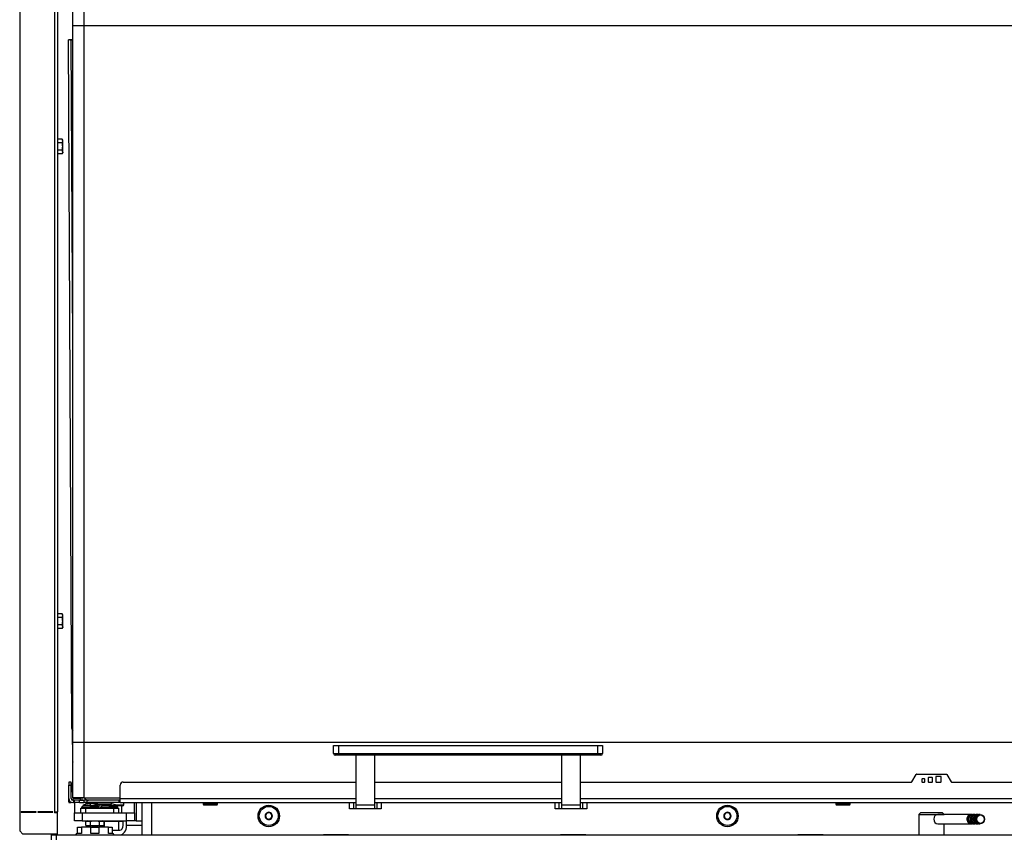
# Model space of a CAD drawing. Units: millimetres. Extents: x -1 to 840, y 297 to 1188.
# Drawn here: x 146 to 208, y 1003 to 1054 of the extents above; entities that cross this region are included whole.
import ezdxf

# ---------------------------------------------------------------- set-up
doc = ezdxf.new("R2010")
doc.units = ezdxf.units.MM
for name, color, linetype in [('Default', 7, 'Continuous'), ('DVERNI_PROFIL_HP', 7, 'Continuous'), ('FABORY_071410500', 7, 'Continuous'), ('H09-106-2', 7, 'Continuous'), ('H09-107-1', 7, 'Continuous'), ('H19-070-3', 7, 'Continuous'), ('H19-075L-1', 7, 'Continuous'), ('H19-079-0', 7, 'Continuous'), ('H19-593L-0', 7, 'Continuous'), ('H19-632-1', 7, 'Continuous'), ('H33-017-1', 7, 'Continuous'), ('H33-019-0', 7, 'Continuous'), ('H33-030-1', 7, 'Continuous'), ('H33-032-0', 7, 'Continuous'), ('H33-040-0', 7, 'Continuous'), ('HD-264-0', 7, 'Continuous'), ('HD-265_TES-023_3', 7, 'Continuous'), ('HD-286-1', 7, 'Continuous'), ('HD-305-1', 7, 'Continuous'), ('HZ-358-3', 7, 'Continuous'), ('HZ-364-0', 7, 'Continuous'), ('NUT_DIN_EN_ISO_4', 7, 'Continuous'), ('PO-015-1', 7, 'Continuous'), ('SCREW_BN_9524_M5', 7, 'Continuous'), ('SCREW_DIN_7984_M', 7, 'Continuous'), ('SCREW_DIN_7991_M', 7, 'Continuous'), ('SCREW_DIN_912_M6', 7, 'Continuous'), ('SCREW_DIN_933_M5', 7, 'Continuous')]:
    doc.layers.add(name, color=color, linetype=linetype)

# ---------------------------------------------------------------- blocks, each defined once
blk = doc.blocks.new('SE')
at = {"layer": 'DVERNI_PROFIL_HP', "color": 7, "linetype": 'Continuous'}
blk.add_arc((150.023, 1005.326), 0.3, 210, 269.99998, dxfattribs=at)
blk.add_arc((150.023, 1005.326), 0.3, 210, 269.99998, dxfattribs=at)
at = {"layer": 'FABORY_071410500', "color": 7, "linetype": 'Continuous'}
for p, q in [((150.129, 1004.812), (150.129, 1004.691)), ((149.579, 1004.606), (150.679, 1004.606)), ((149.579, 1004.606), (149.579, 1004.526)), ((149.655, 1004.635), (149.654, 1004.635)), ((149.654, 1004.635), (149.654, 1004.606)), ((149.69, 1004.635), (149.655, 1004.635)), ((150.129, 1004.691), (149.684, 1004.691)), ((150.129, 1004.691), (150.574, 1004.691)), ((150.129, 1004.691), (150.129, 1004.635)), ((150.129, 1004.606), (150.129, 1004.635)), ((150.568, 1004.635), (150.602, 1004.635)), ((150.602, 1004.635), (150.604, 1004.635)), ((150.604, 1004.606), (150.604, 1004.635)), ((150.679, 1004.526), (150.679, 1004.606)), ((150.779, 1004.606), (151.879, 1004.606)), ((150.779, 1004.606), (150.779, 1004.526)), ((150.855, 1004.635), (150.854, 1004.635)), ((150.854, 1004.635), (150.854, 1004.606)), ((150.89, 1004.635), (150.855, 1004.635)), ((151.329, 1004.691), (150.884, 1004.691)), ((151.329, 1004.726), (151.329, 1004.691)), ((151.329, 1004.691), (151.774, 1004.691)), ((151.329, 1004.691), (151.329, 1004.635)), ((151.329, 1004.606), (151.329, 1004.635)), ((151.768, 1004.635), (151.802, 1004.635)), ((151.802, 1004.635), (151.804, 1004.635)), ((151.804, 1004.606), (151.804, 1004.635)), ((151.879, 1004.526), (151.879, 1004.606)), ((149.922, 1003.726), (149.923, 1003.726)), ((150.335, 1003.726), (150.335, 1003.726)), ((151.122, 1003.726), (151.123, 1003.726)), ((151.535, 1003.726), (151.535, 1003.726))]:
    blk.add_line(p, q, dxfattribs=at)
for centre, radius, start, end in [((150.129, 1004.027), 0.8, 102.47312, 123.76092), ((149.999, 1004.614), 0.198, 77.37422, 102.60236), ((150.129, 1004.026), 0.786, 90.00002, 96.32317), ((150.129, 1004.026), 0.786, 83.67653, 89.99968), ((150.259, 1004.614), 0.198, 77.39734, 102.62548), ((150.129, 1004.027), 0.8, 56.19595, 77.49884), ((151.459, 1004.614), 0.198, 77.39734, 85.74643), ((151.329, 1004.027), 0.8, 56.19595, 77.49884), ((151.329, 1004.027), 0.8, 118.98565, 123.76092)]:
    blk.add_arc(centre, radius, start, end, dxfattribs=at)
for points in [[(149.688, 1004.694), (149.663, 1004.676), (149.652, 1004.655), (149.654, 1004.631)], [(150.604, 1004.631), (150.603, 1004.661), (150.592, 1004.682), (150.57, 1004.694)], [(150.888, 1004.694), (150.863, 1004.676), (150.852, 1004.655), (150.854, 1004.631)], [(151.804, 1004.631), (151.803, 1004.661), (151.792, 1004.682), (151.77, 1004.694)]]:
    blk.add_open_spline(points, degree=3, dxfattribs=at)
at = {"layer": 'H09-106-2', "color": 7, "linetype": 'Continuous'}
for p, q in [((202.623, 1004.234), (202.523, 1004.134)), ((204.023, 1004.234), (202.623, 1004.234)), ((204.123, 1004.134), (204.023, 1004.234)), ((202.523, 1004.134), (204.123, 1004.134)), ((202.523, 1004.134), (202.523, 1002.834)), ((204.123, 1002.834), (204.123, 1003.534))]:
    blk.add_line(p, q, dxfattribs=at)
at = {"layer": 'H09-107-1', "color": 7, "linetype": 'Continuous'}
for p, q in [((205.823, 1004.134), (203.723, 1004.134)), ((203.723, 1003.534), (205.823, 1003.534)), ((206.023, 1004.134), (205.923, 1004.134)), ((205.923, 1003.534), (206.023, 1003.534)), ((206.223, 1004.134), (206.123, 1004.134)), ((206.123, 1003.534), (206.223, 1003.534)), ((206.408, 1004.134), (206.323, 1004.134)), ((206.323, 1003.534), (206.408, 1003.534))]:
    blk.add_line(p, q, dxfattribs=at)
for centre, major_axis, start_param, end_param in [((205.823, 1003.834), (0, -0.3), 2.947934, 6.283185), ((206.023, 1003.834), (0, -0.3), 2.947934, 6.283185), ((206.223, 1003.834), (0, -0.3), 2.947934, 6.283185), ((203.723, 1003.834), (0, -0.3), 3.141593, 6.283185), ((205.823, 1003.834), (0, 0.25), 0.247905, 2.893687), ((205.923, 1003.834), (0, -0.3), 3.141593, 6.283185), ((206.023, 1003.834), (0, 0.25), 0.247905, 2.893687), ((205.823, 1003.834), (0, -0.3), 0, 0.193658), ((206.123, 1003.834), (0, -0.3), 3.141593, 6.283185), ((206.223, 1003.834), (0, 0.25), 0.247905, 2.893687), ((206.023, 1003.834), (0, -0.3), 0, 0.193658), ((206.323, 1003.834), (0, -0.3), 3.141593, 6.283185), ((206.223, 1003.834), (0, -0.3), 0, 0.193658)]:
    blk.add_ellipse(centre, major_axis=major_axis, ratio=0.866025, start_param=start_param, end_param=end_param, dxfattribs=at)
for centre, major_axis in [((206.408, 1003.834), (0, -0.3)), ((206.423, 1003.834), (0, -0.27))]:
    blk.add_ellipse(centre, major_axis=major_axis, ratio=0.866025, dxfattribs=at)
at = {"layer": 'H19-070-3', "color": 7, "linetype": 'Continuous'}
for p, q in [((149.529, 1004.226), (149.529, 1004.526)), ((149.529, 1004.526), (149.829, 1004.526)), ((149.829, 1004.526), (151.629, 1004.526)), ((149.829, 1004.526), (149.829, 1004.226)), ((151.629, 1004.226), (151.629, 1004.526)), ((151.629, 1004.526), (151.929, 1004.526)), ((151.929, 1004.526), (151.929, 1004.226))]:
    blk.add_line(p, q, dxfattribs=at)
at = {"layer": 'H19-075L-1', "color": 7, "linetype": 'Continuous'}
for p, q in [((148.736, 1053.075), (148.95, 1009.576)), ((148.929, 1053.072), (148.75, 1053.075)), ((148.964, 1009.576), (148.75, 1053.075)), ((148.853, 1053.077), (149.023, 1053.079)), ((149.023, 1033.868), (148.929, 1053.072)), ((148.943, 1053.076), (149.023, 1053.075)), ((149.023, 1053.077), (148.994, 1053.077)), ((148.994, 1053.075), (148.994, 1053.077)), ((148.964, 1009.576), (148.965, 1009.576)), ((148.965, 1009.576), (149.023, 1009.575)), ((148.999, 1009.498), (149.009, 1007.578)), ((149.007, 1009.477), (149.023, 1009.464)), ((149.008, 1009.476), (149.007, 1009.477)), ((149.008, 1009.476), (149.023, 1009.438)), ((149.023, 1007.578), (149.009, 1007.578))]:
    blk.add_line(p, q, dxfattribs=at)
for centre, major_axis, ratio, start_param, end_param in [((149.136, 1053.077), (0.4, 0.002), 0.004919, 2.356182, 3.40338), ((149.136, 1053.077), (0.2, 0.001), 0.004919, 2.356182, 3.40338), ((149.315, 1053.075), (-0.4, -0.002), 0.004919, 0.261787, 0.75283), ((149.35, 1009.578), (0.4, 0.002), 0.004919, 3.141593, 3.40338), ((149.362, 1007.581), (0, 0.5), 0.707107, 1.577753, 1.859397)]:
    blk.add_ellipse(centre, major_axis=major_axis, ratio=ratio, start_param=start_param, end_param=end_param, dxfattribs=at)
blk.add_open_spline([(149.007, 1009.477), (149.003, 1009.488), (148.999, 1009.499), (148.991, 1009.522), (148.987, 1009.534), (148.981, 1009.553), (148.977, 1009.562), (148.971, 1009.573), (148.968, 1009.576), (148.965, 1009.576)], degree=3, knots=[0, 0, 0, 0, 0.25, 0.25, 0.5, 0.5, 0.75, 0.75, 1, 1, 1, 1], dxfattribs=at)
at = {"layer": 'H19-079-0', "color": 7, "linetype": 'Continuous'}
for p, q in [((149.329, 1003.326), (149.579, 1003.326)), ((149.329, 1002.926), (149.329, 1003.326)), ((149.579, 1002.926), (149.329, 1002.926)), ((150.179, 1003.326), (149.579, 1003.326)), ((149.579, 1003.326), (149.579, 1002.926)), ((150.179, 1003.326), (150.679, 1003.326)), ((150.179, 1002.926), (150.179, 1003.326)), ((150.679, 1002.926), (150.179, 1002.926)), ((151.279, 1003.326), (150.679, 1003.326)), ((150.679, 1003.326), (150.679, 1002.926)), ((151.279, 1002.926), (151.279, 1003.326)), ((151.279, 1003.326), (151.529, 1003.326)), ((151.529, 1002.926), (151.279, 1002.926)), ((151.529, 1003.326), (151.529, 1002.926))]:
    blk.add_line(p, q, dxfattribs=at)
at = {"layer": 'H19-593L-0', "color": 7, "linetype": 'Continuous'}
for p, q in [((152.219, 1003.434), (152.219, 1003.726)), ((152.431, 1003.434), (152.431, 1003.726)), ((151.529, 1003.134), (152.007, 1003.134)), ((153.423, 1003.434), (152.431, 1003.434))]:
    blk.add_line(p, q, dxfattribs=at)
for major_axis in [(0, -0.6), (0, -0.3)]:
    blk.add_ellipse((152.007, 1003.434), major_axis=major_axis, ratio=0.707107, start_param=0, end_param=1.570796, dxfattribs=at)
at = {"layer": 'H19-632-1', "color": 7, "linetype": 'Continuous'}
for p, q in [((149.129, 1003.726), (149.129, 1004.226)), ((149.129, 1004.226), (149.629, 1004.226)), ((149.629, 1004.226), (152.429, 1004.226)), ((149.629, 1004.226), (149.629, 1003.726)), ((152.429, 1003.726), (152.429, 1004.226)), ((152.429, 1004.226), (152.929, 1004.226)), ((152.929, 1004.226), (152.929, 1003.726)), ((149.629, 1003.726), (149.129, 1003.726)), ((149.629, 1003.726), (152.429, 1003.726)), ((152.929, 1003.726), (152.429, 1003.726))]:
    blk.add_line(p, q, dxfattribs=at)
at = {"layer": 'H33-017-1', "color": 7, "linetype": 'Continuous'}
for p, q in [((153.423, 1002.834), (153.423, 1004.876)), ((154.023, 1002.834), (154.023, 1004.876)), ((147.673, 1004.284), (147.673, 1004.264)), ((147.673, 1002.884), (147.673, 1002.834)), ((147.973, 1002.834), (147.973, 1002.884)), ((148.061, 1002.834), (148.061, 1002.884)), ((164.873, 1002.834), (164.873, 1002.859)), ((164.873, 1002.859), (166.473, 1002.859)), ((166.473, 1002.859), (166.473, 1002.834)), ((179.873, 1002.834), (179.873, 1002.859)), ((179.873, 1002.859), (181.473, 1002.859)), ((181.473, 1002.859), (181.473, 1002.834)), ((194.873, 1002.834), (194.873, 1002.859)), ((194.873, 1002.859), (196.473, 1002.859)), ((196.473, 1002.859), (196.473, 1002.834))]:
    blk.add_line(p, q, dxfattribs=at)
for centre in [(161.423, 1004.034), (190.423, 1004.034)]:
    blk.add_circle(centre, 0.68, dxfattribs=at)
at = {"layer": 'H33-019-0', "color": 7, "linetype": 'Continuous'}
for p, q in [((147.673, 1002.834), (147.973, 1002.834)), ((147.673, 1002.834), (147.673, 1002.534)), ((147.973, 1002.834), (226.023, 1002.834)), ((147.973, 1002.834), (147.973, 1002.534))]:
    blk.add_line(p, q, dxfattribs=at)
at = {"layer": 'H33-030-1', "color": 7, "linetype": 'Continuous'}
for p, q in [((149.129, 1005.176), (149.129, 1005.126)), ((149.129, 1004.876), (149.129, 1004.226)), ((152.928, 1004.226), (152.928, 1004.876)), ((153.046, 1004.876), (153.046, 1003.726)), ((152.128, 1004.226), (152.128, 1004.676)), ((152.928, 1003.726), (152.528, 1003.726)), ((153.046, 1003.726), (152.928, 1003.726)), ((153.046, 1003.726), (153.423, 1003.726))]:
    blk.add_line(p, q, dxfattribs=at)
at = {"layer": 'H33-032-0', "color": 7, "linetype": 'Continuous'}
for p, q in [((149.623, 1005.026), (149.623, 1005.176)), ((149.823, 1005.103), (149.823, 1005.026))]:
    blk.add_line(p, q, dxfattribs=at)
at = {"layer": 'H33-040-0', "color": 7, "linetype": 'Continuous'}
for p, q in [((145.673, 1059.584), (145.673, 1003.084)), ((147.873, 1058.384), (147.873, 1004.284)), ((148.073, 1058.384), (148.073, 1004.284)), ((146.723, 1004.284), (145.773, 1004.284)), ((145.773, 1004.284), (145.773, 1004.264)), ((145.773, 1004.264), (146.723, 1004.264)), ((146.723, 1004.264), (146.723, 1004.284)), ((147.773, 1004.284), (146.823, 1004.284)), ((146.823, 1004.284), (146.823, 1004.264)), ((146.823, 1004.264), (147.773, 1004.264)), ((147.773, 1004.264), (147.773, 1004.284)), ((147.873, 1004.284), (148.073, 1004.284)), ((147.873, 1004.284), (147.873, 1004.224)), ((148.073, 1004.224), (147.873, 1004.224)), ((147.973, 1004.224), (147.973, 1004.284)), ((148.073, 1004.224), (148.073, 1004.284)), ((148.073, 1002.884), (148.073, 1004.224)), ((145.673, 1003.084), (145.873, 1002.884)), ((148.073, 1002.884), (145.873, 1002.884))]:
    blk.add_line(p, q, dxfattribs=at)
at = {"layer": 'HD-264-0', "color": 7, "linetype": 'Continuous'}
for p, q in [((149.023, 1053.976), (149.023, 1057.476)), ((149.723, 1057.476), (149.723, 1053.976)), ((149.023, 1008.676), (149.023, 1053.976)), ((149.023, 1053.976), (149.723, 1053.976)), ((149.723, 1053.976), (149.723, 1008.676)), ((149.723, 1053.976), (217.823, 1053.976)), ((149.023, 1005.176), (149.023, 1008.676)), ((149.723, 1008.676), (149.023, 1008.676)), ((149.723, 1008.676), (149.723, 1005.176)), ((217.823, 1008.676), (149.723, 1008.676)), ((149.723, 1005.176), (149.023, 1005.176)), ((149.723, 1005.176), (152.023, 1005.176))]:
    blk.add_line(p, q, dxfattribs=at)
at = {"layer": 'HD-265_TES-023_3', "color": 7, "linetype": 'Continuous'}
for p, q in [((149.023, 1006.076), (148.923, 1006.076)), ((148.923, 1006.076), (148.923, 1005.576)), ((148.923, 1005.576), (149.023, 1005.576)), ((149.523, 1005.126), (149.023, 1005.126)), ((149.023, 1005.126), (149.023, 1005.026)), ((149.023, 1005.026), (149.123, 1005.026)), ((149.523, 1005.026), (149.523, 1005.126))]:
    blk.add_line(p, q, dxfattribs=at)
at = {"layer": 'HD-286-1', "color": 7, "linetype": 'Continuous'}
for p, q in [((148.923, 1006.176), (148.773, 1006.176)), ((148.773, 1006.176), (148.773, 1005.976)), ((148.923, 1005.976), (148.923, 1006.176)), ((148.773, 1005.126), (148.773, 1005.976)), ((148.773, 1005.976), (148.923, 1005.976)), ((148.923, 1005.126), (148.923, 1005.976)), ((148.773, 1004.926), (148.773, 1005.126)), ((148.873, 1004.926), (148.773, 1004.926)), ((148.773, 1004.926), (148.773, 1004.876)), ((148.773, 1004.876), (148.923, 1004.876)), ((148.923, 1004.876), (148.923, 1004.897)), ((149.073, 1005.026), (149.023, 1005.026)), ((149.073, 1004.876), (149.023, 1004.876)), ((149.073, 1005.026), (149.073, 1004.876)), ((149.123, 1005.026), (149.073, 1005.026)), ((149.073, 1004.876), (149.123, 1004.876)), ((149.465, 1005.026), (149.123, 1005.026)), ((149.123, 1005.026), (149.123, 1004.876)), ((149.465, 1004.876), (149.123, 1004.876)), ((149.465, 1004.876), (149.465, 1005.026)), ((149.465, 1005.026), (149.723, 1005.026)), ((149.465, 1004.876), (149.723, 1004.876))]:
    blk.add_line(p, q, dxfattribs=at)
for radius in [0.25, 0.1]:
    blk.add_arc((149.023, 1005.126), radius, 180, 270, dxfattribs=at)
at = {"layer": 'HD-305-1', "color": 7, "linetype": 'Continuous'}
for p, q in [((202.082, 1006.191), (202.353, 1006.661)), ((202.379, 1006.676), (204.267, 1006.676)), ((204.293, 1006.661), (204.565, 1006.191)), ((152.223, 1006.176), (166.923, 1006.176)), ((168.123, 1006.176), (179.923, 1006.176)), ((181.123, 1006.176), (202.056, 1006.176)), ((202.708, 1006.346), (202.708, 1006.206)), ((202.878, 1006.376), (202.738, 1006.376)), ((202.738, 1006.176), (202.878, 1006.176)), ((202.908, 1006.206), (202.908, 1006.346)), ((203.108, 1006.426), (203.108, 1006.206)), ((203.358, 1006.456), (203.138, 1006.456)), ((203.138, 1006.176), (203.358, 1006.176)), ((203.388, 1006.206), (203.388, 1006.426)), ((203.588, 1006.496), (203.588, 1006.206)), ((203.908, 1006.526), (203.618, 1006.526)), ((203.618, 1006.176), (203.908, 1006.176)), ((203.938, 1006.206), (203.938, 1006.496)), ((204.591, 1006.176), (221.123, 1006.176)), ((152.023, 1005.126), (152.023, 1005.976)), ((149.923, 1005.026), (149.723, 1005.026)), ((149.723, 1005.026), (149.723, 1004.876)), ((149.923, 1004.876), (149.723, 1004.876)), ((149.923, 1005.026), (149.923, 1004.876)), ((151.973, 1005.026), (149.923, 1005.026)), ((151.973, 1004.876), (149.923, 1004.876)), ((151.973, 1004.876), (151.973, 1005.026)), ((151.973, 1005.026), (152.023, 1005.026)), ((152.023, 1004.876), (151.973, 1004.876)), ((152.023, 1005.126), (166.923, 1005.126)), ((152.023, 1004.876), (152.023, 1005.126)), ((152.023, 1004.876), (166.923, 1004.876)), ((168.123, 1005.126), (179.923, 1005.126)), ((168.123, 1004.876), (179.923, 1004.876)), ((181.123, 1005.126), (221.323, 1005.126)), ((181.123, 1004.876), (221.323, 1004.876))]:
    blk.add_line(p, q, dxfattribs=at)
for centre, radius, start, end in [((202.379, 1006.646), 0.03, 90, 150), ((204.267, 1006.646), 0.03, 30, 90), ((152.223, 1005.976), 0.2, 90, 180), ((202.056, 1006.206), 0.03, 270, 330), ((202.738, 1006.346), 0.03, 90, 180), ((202.738, 1006.206), 0.03, 180, 270), ((202.878, 1006.346), 0.03, 0, 90), ((202.878, 1006.206), 0.03, 270, 0), ((203.138, 1006.426), 0.03, 90, 180), ((203.138, 1006.206), 0.03, 180, 270), ((203.358, 1006.426), 0.03, 0, 90), ((203.358, 1006.206), 0.03, 270, 0), ((203.618, 1006.496), 0.03, 90, 180), ((203.618, 1006.206), 0.03, 180, 270), ((203.908, 1006.496), 0.03, 0, 90), ((203.908, 1006.206), 0.03, 270, 0), ((204.591, 1006.206), 0.03, 210, 270)]:
    blk.add_arc(centre, radius, start, end, dxfattribs=at)
at = {"layer": 'HZ-358-3', "color": 7, "linetype": 'Continuous'}
for p, q in [((165.523, 1008.476), (165.823, 1008.476)), ((165.523, 1007.976), (165.523, 1008.476)), ((165.523, 1007.976), (165.823, 1007.976)), ((165.823, 1008.476), (182.223, 1008.476)), ((165.823, 1008.476), (165.823, 1007.976)), ((165.823, 1007.976), (182.223, 1007.976)), ((165.823, 1007.876), (165.823, 1007.976)), ((182.223, 1008.476), (182.523, 1008.476)), ((182.223, 1007.976), (182.223, 1008.476)), ((182.223, 1007.976), (182.523, 1007.976)), ((182.223, 1007.976), (182.223, 1007.876)), ((182.523, 1008.476), (182.523, 1007.976)), ((165.823, 1007.876), (165.623, 1007.876)), ((182.223, 1007.876), (165.823, 1007.876)), ((182.423, 1007.876), (182.223, 1007.876))]:
    blk.add_line(p, q, dxfattribs=at)
for centre, start, end in [((165.623, 1007.976), 180, 270), ((182.423, 1007.976), 270, 0)]:
    blk.add_arc(centre, 0.1, start, end, dxfattribs=at)
at = {"layer": 'HZ-364-0', "color": 7, "linetype": 'Continuous'}
for p, q in [((166.923, 1007.876), (166.923, 1004.711)), ((168.123, 1004.711), (168.123, 1007.876)), ((179.923, 1007.876), (179.923, 1004.711)), ((181.123, 1004.711), (181.123, 1007.876)), ((166.523, 1004.476), (166.523, 1004.876)), ((166.79, 1004.476), (166.79, 1004.876)), ((168.257, 1004.876), (168.257, 1004.476)), ((168.523, 1004.876), (168.523, 1004.476)), ((179.523, 1004.476), (179.523, 1004.876)), ((179.79, 1004.476), (179.79, 1004.876)), ((181.257, 1004.876), (181.257, 1004.476)), ((181.523, 1004.876), (181.523, 1004.476)), ((166.79, 1004.476), (166.523, 1004.476)), ((166.923, 1004.476), (166.79, 1004.476)), ((166.923, 1004.711), (166.923, 1004.476)), ((168.123, 1004.711), (166.923, 1004.711)), ((168.123, 1004.476), (166.923, 1004.476)), ((168.123, 1004.476), (168.123, 1004.711)), ((168.257, 1004.476), (168.123, 1004.476)), ((168.523, 1004.476), (168.257, 1004.476)), ((179.79, 1004.476), (179.523, 1004.476)), ((179.923, 1004.476), (179.79, 1004.476)), ((179.923, 1004.711), (179.923, 1004.476)), ((181.123, 1004.711), (179.923, 1004.711)), ((181.123, 1004.476), (179.923, 1004.476)), ((181.123, 1004.476), (181.123, 1004.711)), ((181.257, 1004.476), (181.123, 1004.476)), ((181.523, 1004.476), (181.257, 1004.476))]:
    blk.add_line(p, q, dxfattribs=at)
at = {"layer": 'NUT_DIN_EN_ISO_4', "color": 7, "linetype": 'Continuous'}
for p, q in [((149.93, 1003.726), (149.851, 1003.705)), ((149.851, 1003.427), (149.851, 1003.705)), ((149.851, 1003.705), (150.14, 1003.705)), ((150.14, 1003.427), (150.14, 1003.705)), ((150.717, 1003.427), (150.717, 1003.705)), ((150.717, 1003.705), (151.006, 1003.705)), ((151.006, 1003.705), (150.928, 1003.726)), ((151.006, 1003.427), (151.006, 1003.705)), ((149.851, 1003.427), (150.14, 1003.427)), ((149.851, 1003.427), (149.93, 1003.406)), ((150.928, 1003.406), (149.93, 1003.406)), ((150.717, 1003.427), (151.006, 1003.427)), ((150.928, 1003.406), (151.006, 1003.427))]:
    blk.add_line(p, q, dxfattribs=at)
for points in [[(150.14, 1003.705), (150.236, 1003.718), (150.332, 1003.726), (150.476, 1003.726), (150.525, 1003.724), (150.621, 1003.717), (150.669, 1003.712), (150.717, 1003.705)], [(150.14, 1003.427), (150.236, 1003.415), (150.332, 1003.407), (150.476, 1003.407), (150.525, 1003.409), (150.621, 1003.416), (150.669, 1003.421), (150.717, 1003.427)]]:
    blk.add_open_spline(points, degree=3, knots=[0, 0, 0, 0, 0.5, 0.5, 0.75, 0.75, 1, 1, 1, 1], dxfattribs=at)
at = {"layer": 'PO-015-1', "color": 7, "linetype": 'Continuous'}
blk.add_line((149.323, 1002.934), (149.329, 1002.934), dxfattribs=at)
for centre, start, end in [((149.323, 1002.834), 90, 180), ((151.523, 1002.834), 0, 86.88142)]:
    blk.add_arc(centre, 0.1, start, end, dxfattribs=at)
at = {"layer": 'SCREW_BN_9524_M5', "color": 7, "linetype": 'Continuous'}
for p, q in [((150.573, 1004.876), (150.573, 1004.776)), ((151.473, 1004.776), (150.573, 1004.776)), ((151.473, 1004.776), (151.473, 1004.876)), ((157.273, 1004.876), (157.273, 1004.776)), ((158.173, 1004.776), (157.273, 1004.776)), ((158.173, 1004.776), (158.173, 1004.876)), ((197.273, 1004.876), (197.273, 1004.776)), ((198.173, 1004.776), (197.273, 1004.776)), ((198.173, 1004.776), (198.173, 1004.876)), ((150.623, 1004.726), (151.423, 1004.726)), ((157.323, 1004.726), (158.123, 1004.726)), ((197.323, 1004.726), (198.123, 1004.726))]:
    blk.add_line(p, q, dxfattribs=at)
for centre, start, end in [((150.623, 1004.776), 180, 270), ((151.423, 1004.776), 270, 0), ((157.323, 1004.776), 180, 270), ((158.123, 1004.776), 270, 0), ((197.323, 1004.776), 180, 270), ((198.123, 1004.776), 270, 0)]:
    blk.add_arc(centre, 0.05, start, end, dxfattribs=at)
at = {"layer": 'SCREW_DIN_7984_M', "color": 7, "linetype": 'Continuous'}
for p, q in [((150.573, 1004.826), (149.854, 1004.826)), ((149.854, 1004.826), (149.854, 1004.778)), ((152.248, 1004.726), (152.248, 1004.876)), ((150.704, 1004.526), (150.704, 1004.726)), ((151.716, 1004.726), (152.248, 1004.726)), ((152.198, 1004.676), (151.787, 1004.676))]:
    blk.add_line(p, q, dxfattribs=at)
for centre, start, end in [((149.904, 1004.826), 89.99985, 179.99985), ((152.198, 1004.726), 270, 0)]:
    blk.add_arc(centre, 0.05, start, end, dxfattribs=at)
at = {"layer": 'SCREW_DIN_7991_M', "color": 7, "linetype": 'Continuous'}
for p, q in [((161.306, 1004.231), (161.194, 1004.038)), ((161.306, 1004.231), (161.308, 1004.234)), ((161.308, 1004.234), (161.312, 1004.234)), ((161.535, 1004.234), (161.312, 1004.234)), ((161.535, 1004.234), (161.539, 1004.234)), ((161.539, 1004.234), (161.541, 1004.231)), ((161.652, 1004.038), (161.541, 1004.231)), ((190.306, 1004.231), (190.194, 1004.038)), ((190.306, 1004.231), (190.308, 1004.234)), ((190.308, 1004.234), (190.312, 1004.234)), ((190.535, 1004.234), (190.312, 1004.234)), ((190.535, 1004.234), (190.539, 1004.234)), ((190.539, 1004.234), (190.541, 1004.231)), ((190.652, 1004.038), (190.541, 1004.231)), ((161.192, 1004.034), (161.194, 1004.038)), ((161.194, 1004.031), (161.192, 1004.034)), ((161.194, 1004.031), (161.306, 1003.838)), ((161.308, 1003.834), (161.306, 1003.838)), ((161.312, 1003.834), (161.308, 1003.834)), ((161.312, 1003.834), (161.535, 1003.834)), ((161.539, 1003.834), (161.535, 1003.834)), ((161.541, 1003.838), (161.539, 1003.834)), ((161.541, 1003.838), (161.652, 1004.031)), ((161.652, 1004.038), (161.654, 1004.034)), ((161.654, 1004.034), (161.652, 1004.031)), ((190.192, 1004.034), (190.194, 1004.038)), ((190.194, 1004.031), (190.192, 1004.034)), ((190.194, 1004.031), (190.306, 1003.838)), ((190.308, 1003.834), (190.306, 1003.838)), ((190.312, 1003.834), (190.308, 1003.834)), ((190.312, 1003.834), (190.535, 1003.834)), ((190.539, 1003.834), (190.535, 1003.834)), ((190.541, 1003.838), (190.539, 1003.834)), ((190.541, 1003.838), (190.652, 1004.031)), ((190.652, 1004.038), (190.654, 1004.034)), ((190.654, 1004.034), (190.652, 1004.031)), ((150.129, 1003.406), (150.129, 1003.326)), ((150.729, 1003.326), (150.729, 1003.406))]:
    blk.add_line(p, q, dxfattribs=at)
for centre in [(161.423, 1004.034), (190.423, 1004.034)]:
    blk.add_circle(centre, 0.6, dxfattribs=at)
for centre, radius, start, end in [((161.423, 1004.034), 0.229, 120.85176, 179.14824), ((161.423, 1004.034), 0.2, 90, 150), ((161.423, 1004.034), 0.229, 60.85176, 119.14824), ((161.423, 1004.034), 0.2, 30, 90), ((161.423, 1004.034), 0.229, 0.85176, 59.14824), ((190.423, 1004.034), 0.229, 120.85176, 179.14824), ((190.423, 1004.034), 0.2, 90, 150), ((190.423, 1004.034), 0.229, 60.85176, 119.14824), ((190.423, 1004.034), 0.2, 30, 90), ((190.423, 1004.034), 0.229, 0.85176, 59.14824), ((161.423, 1004.034), 0.229, 180.85176, 239.14824), ((161.423, 1004.034), 0.2, 150, 210), ((161.423, 1004.034), 0.2, 210, 270), ((161.423, 1004.034), 0.229, 240.85176, 299.14824), ((161.423, 1004.034), 0.2, 270, 330), ((161.423, 1004.034), 0.229, 300.85176, 359.14824), ((161.423, 1004.034), 0.2, 330, 30), ((190.423, 1004.034), 0.229, 180.85176, 239.14824), ((190.423, 1004.034), 0.2, 150, 210), ((190.423, 1004.034), 0.2, 210, 270), ((190.423, 1004.034), 0.229, 240.85176, 299.14824), ((190.423, 1004.034), 0.2, 270, 330), ((190.423, 1004.034), 0.229, 300.85176, 359.14824), ((190.423, 1004.034), 0.2, 330, 30)]:
    blk.add_arc(centre, radius, start, end, dxfattribs=at)
at = {"layer": 'SCREW_DIN_912_M6', "color": 7, "linetype": 'Continuous'}
for p, q in [((151.931, 1003.674), (151.012, 1003.674)), ((151.012, 1003.674), (151.012, 1003.326)), ((152.219, 1003.674), (151.931, 1003.674)), ((151.931, 1003.674), (151.931, 1003.134))]:
    blk.add_line(p, q, dxfattribs=at)
for centre, start in [((151.072, 1003.674), 120.19348), ((151.991, 1003.674), 120.19805)]:
    blk.add_arc(centre, 0.06, start, 180, dxfattribs=at)
at = {"layer": 'SCREW_DIN_933_M5', "color": 7, "linetype": 'Continuous'}
for p, q in [((148.355, 1046.796), (148.073, 1046.796)), ((148.355, 1046.565), (148.073, 1046.565)), ((148.391, 1046.734), (148.355, 1046.796)), ((148.355, 1046.565), (148.391, 1046.681)), ((148.391, 1046.681), (148.391, 1046.734)), ((148.391, 1046.334), (148.391, 1046.681)), ((148.355, 1046.104), (148.073, 1046.104)), ((148.355, 1045.873), (148.073, 1045.873)), ((148.355, 1045.873), (148.391, 1045.988)), ((148.355, 1045.873), (148.391, 1045.934)), ((148.391, 1045.988), (148.391, 1046.334)), ((148.391, 1045.988), (148.391, 1045.934)), ((148.355, 1016.796), (148.073, 1016.796)), ((148.391, 1016.734), (148.355, 1016.796)), ((148.355, 1016.565), (148.391, 1016.681)), ((148.391, 1016.681), (148.391, 1016.734)), ((148.391, 1016.334), (148.391, 1016.681)), ((148.355, 1016.565), (148.073, 1016.565)), ((148.355, 1016.104), (148.073, 1016.104)), ((148.355, 1015.873), (148.391, 1015.988)), ((148.391, 1015.988), (148.391, 1016.334)), ((148.391, 1015.988), (148.391, 1015.934)), ((148.355, 1015.873), (148.073, 1015.873)), ((148.355, 1015.873), (148.391, 1015.934))]:
    blk.add_line(p, q, dxfattribs=at)
for centre in [(148.16, 1046.673), (148.16, 1045.98), (148.16, 1016.673), (148.16, 1015.98)]:
    blk.add_arc(centre, 0.231, 2.00762, 32.37663, dxfattribs=at)
for points in [[(148.391, 1046.334), (148.391, 1046.373), (148.387, 1046.412), (148.375, 1046.489), (148.366, 1046.528), (148.355, 1046.565)], [(148.355, 1046.104), (148.366, 1046.141), (148.375, 1046.179), (148.387, 1046.256), (148.391, 1046.295), (148.391, 1046.334)], [(148.391, 1016.334), (148.391, 1016.373), (148.387, 1016.412), (148.375, 1016.489), (148.366, 1016.528), (148.355, 1016.565)], [(148.355, 1016.104), (148.366, 1016.141), (148.375, 1016.179), (148.387, 1016.256), (148.391, 1016.295), (148.391, 1016.334)]]:
    blk.add_open_spline(points, degree=3, knots=[0, 0, 0, 0, 0.5, 0.5, 1, 1, 1, 1], dxfattribs=at)

msp = doc.modelspace()

# ---------------------------------------------------------------- block references
at = {"layer": 'Default'}
msp.add_blockref('SE', (0, 0), dxfattribs=at)

doc.saveas('drawing.dxf')
